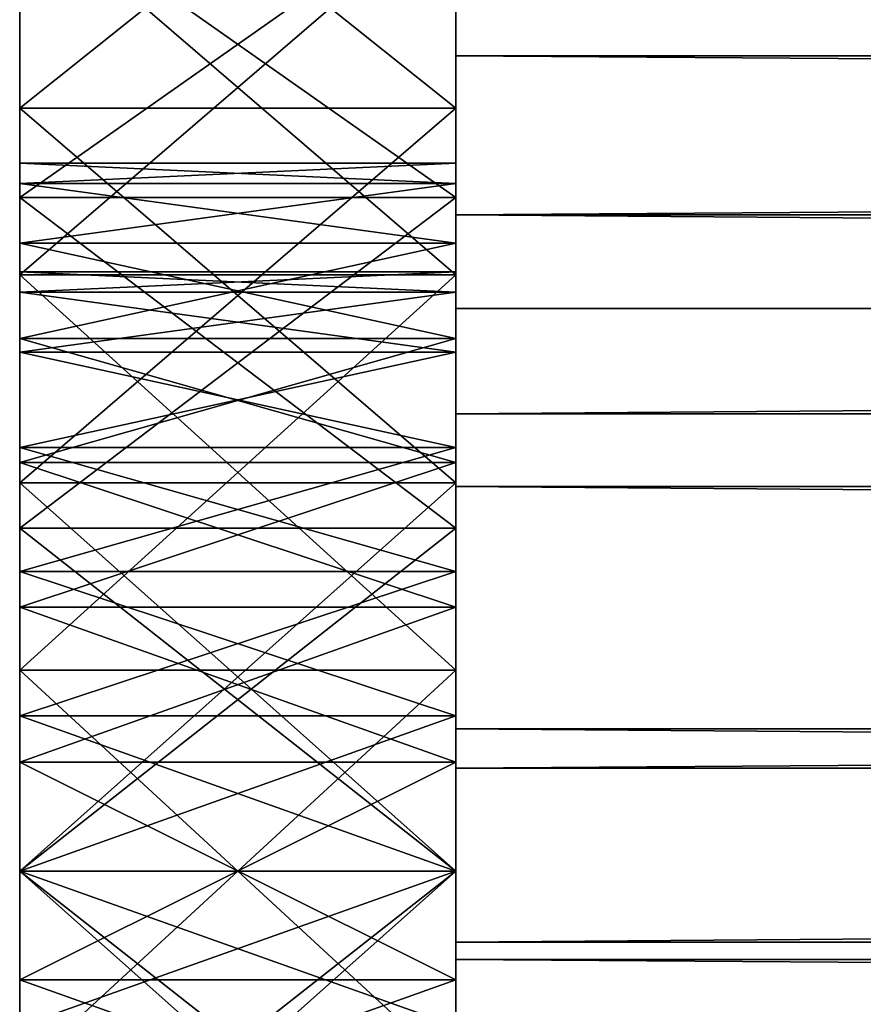
# Model space of a CAD drawing. Units: centimetres. Extents: x -148 to 228, y -149 to 166.
# Drawn here: x 10 to 11, y 9 to 10 of the extents above; entities that cross this region are included whole.
import ezdxf

# ---------------------------------------------------------------- set-up
doc = ezdxf.new("R2010")
doc.units = ezdxf.units.CM
doc.header["$LTSCALE"] = 2.54
doc.layers.get('0').update_dxf_attribs({"true_color": 0xff5454})

# ---------------------------------------------------------------- blocks, each defined once
blk = doc.blocks.new('3DGeom~137_Defintion')
at = {"color": 8, "true_color": 0x7e7e7e}
mesh = blk.add_polyface(dxfattribs=at)
corners = [(135529.69, 6918.25, 70.15), (135478.19, 7508.11, 70.15), (135469.36, 6900.9, 70.15), (135481.48, 7483.15, 70.15), (135491.11, 7459.88, 70.15), (135506.44, 7439.91, 70.15), (135526.42, 7424.58, 70.15), (135549.68, 7414.94, 70.15), (135592.18, 6924.1, 70.15), (135574.65, 7411.66, 70.15), (135609.72, 7411.66, 70.15), (135654.69, 6918.25, 70.15), (135634.69, 7414.94, 70.15), (135657.96, 7424.58, 70.15), (135715.01, 6900.9, 70.15), (135677.93, 7439.91, 70.15), (135693.25, 7459.88, 70.15), (135702.9, 7483.15, 70.15), (135706.18, 7508.11, 70.15), (135247.4, 5602.18, 70.15), (135241.43, 7508.11, 70.15), (135241.43, 5666.64, 70.15), (135247.4, 7572.57, 70.15), (135265.11, 5539.93, 70.15), (135265.11, 7634.82, 70.15), (135293.97, 5481.99, 70.15), (135293.97, 7692.76, 70.15), (135332.97, 5430.33, 70.15), (135332.97, 7744.42, 70.15), (135380.81, 5386.73, 70.15), (135380.81, 7788.02, 70.15), (135413.3, 6302.09, 70.15), (135435.84, 5352.65, 70.15), (135469.36, 6273.85, 70.15), (135496.2, 5329.27, 70.15), (135495.73, 5649.1, 70.15), (135499.01, 5624.13, 70.15), (135559.82, 5317.37, 70.15), (135508.65, 5600.87, 70.15), (135523.98, 5580.89, 70.15), (135543.95, 5565.56, 70.15), (135567.22, 5555.93, 70.15), (135624.55, 5317.37, 70.15), (135592.18, 5552.64, 70.15), (135617.15, 5555.93, 70.15), (135640.41, 5565.56, 70.15), (135688.17, 5329.27, 70.15), (135660.39, 5580.89, 70.15), (135675.72, 5600.87, 70.15), (135685.36, 5624.13, 70.15), (135688.65, 5649.1, 70.15), (135748.53, 5352.65, 70.15), (135688.65, 5684.17, 70.15), (135715.01, 6273.85, 70.15), (135771.07, 6302.09, 70.15), (135803.57, 5386.73, 70.15), (135771.07, 6872.66, 70.15), (135413.3, 6872.66, 70.15), (135435.84, 7822.1, 70.15), (135496.2, 7845.48, 70.15), (135481.48, 7533.08, 70.15), (135491.11, 7556.34, 70.15), (135506.44, 7576.32, 70.15), (135559.82, 7857.37, 70.15), (135526.42, 7591.65, 70.15), (135549.68, 7601.28, 70.15), (135574.65, 7604.57, 70.15), (135624.55, 7857.37, 70.15), (135609.72, 7604.57, 70.15), (135634.69, 7601.28, 70.15), (135688.17, 7845.48, 70.15), (135657.96, 7591.65, 70.15), (135677.93, 7576.32, 70.15), (135693.25, 7556.34, 70.15), (135748.53, 7822.1, 70.15), (135702.9, 7533.08, 70.15), (135803.57, 7788.02, 70.15), (135851.39, 5430.33, 70.15), (135851.39, 7744.42, 70.15), (135890.41, 5481.99, 70.15), (135890.41, 7692.76, 70.15), (135919.26, 5539.93, 70.15), (135919.26, 7634.82, 70.15), (135936.97, 5602.18, 70.15), (135936.97, 7572.57, 70.15), (135942.94, 5666.64, 70.15), (135942.94, 7508.11, 70.15), (135434.36, 6338.57, 70.15), (135434.36, 6836.18, 70.15), (135483.76, 6313.41, 70.15), (135483.76, 6861.34, 70.15), (135537, 6297.95, 70.15), (135537, 6876.8, 70.15), (135592.18, 6292.74, 70.15), (135592.18, 6882.01, 70.15), (135647.38, 6297.95, 70.15), (135647.38, 6876.8, 70.15), (135700.61, 6313.41, 70.15), (135700.61, 6861.34, 70.15), (135750, 6338.57, 70.15), (135750, 6836.18, 70.15), (135495.73, 5684.17, 70.15), (135529.69, 6256.5, 70.15), (135499.01, 5709.14, 70.15), (135508.65, 5732.4, 70.15), (135523.98, 5752.38, 70.15), (135543.95, 5767.71, 70.15), (135592.18, 6250.65, 70.15), (135567.22, 5777.35, 70.15), (135592.18, 5780.63, 70.15), (135617.15, 5777.35, 70.15), (135654.69, 6256.5, 70.15), (135640.41, 5767.71, 70.15), (135660.39, 5752.38, 70.15), (135675.72, 5732.4, 70.15), (135685.36, 5709.14, 70.15)]
mesh.append_faces([[corners[k] for k in face] for face in [(19, 20, 21), (84, 85, 86)]], dxfattribs={"vtx0": -1, "color": 8})
mesh.append_faces([[corners[k] for k in face] for face in [(0, 1, 2), (1, 0, 3), (3, 0, 4), (4, 0, 5), (5, 0, 6), (6, 0, 7), (7, 8, 9), (9, 8, 10), (10, 11, 12), (12, 11, 13), (13, 14, 15), (15, 14, 16), (16, 14, 17), (17, 14, 18), (20, 19, 22), (22, 23, 24), (24, 25, 26), (26, 27, 28), (28, 29, 30), (31, 32, 33), (35, 34, 36), (36, 37, 38), (38, 37, 39), (39, 37, 40), (40, 37, 41), (41, 42, 43), (43, 42, 44), (44, 42, 45), (45, 46, 47), (47, 46, 48), (48, 46, 49), (49, 46, 50), (50, 51, 52), (53, 51, 54), (30, 57, 58), (58, 1, 59), (59, 62, 63), (63, 66, 67), (67, 69, 70), (70, 73, 74), (74, 56, 76), (76, 77, 78), (78, 79, 80), (80, 81, 82), (82, 83, 84), (87, 57, 31), (57, 87, 88), (88, 89, 90), (90, 91, 92), (92, 93, 94), (94, 95, 96), (96, 97, 98), (98, 99, 100), (100, 54, 56), (33, 101, 102), (101, 33, 35), (102, 106, 107), (107, 110, 111), (111, 113, 53)]], dxfattribs={"vtx0": -1, "vtx1": -1, "color": 8})
mesh.append_faces([[corners[k] for k in face] for face in [(30, 29, 31), (33, 34, 35), (52, 51, 53), (54, 55, 56), (57, 30, 31), (58, 2, 1), (74, 18, 14), (76, 56, 55)]], dxfattribs={"vtx0": -1, "vtx1": -1, "vtx2": -1, "color": 8})
mesh.append_faces([[corners[k] for k in face] for face in [(7, 0, 8), (10, 8, 11), (13, 11, 14), (22, 19, 23), (24, 23, 25), (26, 25, 27), (28, 27, 29), (31, 29, 32), (33, 32, 34), (36, 34, 37), (41, 37, 42), (45, 42, 46), (50, 46, 51), (54, 51, 55), (58, 57, 2), (59, 1, 60), (59, 60, 61), (59, 61, 62), (63, 62, 64), (63, 64, 65), (63, 65, 66), (67, 66, 68), (67, 68, 69), (70, 69, 71), (70, 71, 72), (70, 72, 73), (74, 73, 75), (74, 75, 18), (74, 14, 56), (76, 55, 77), (78, 77, 79), (80, 79, 81), (82, 81, 83), (84, 83, 85), (88, 87, 89), (90, 89, 91), (92, 91, 93), (94, 93, 95), (96, 95, 97), (98, 97, 99), (100, 99, 54), (102, 101, 103), (102, 103, 104), (102, 104, 105), (102, 105, 106), (107, 106, 108), (107, 108, 109), (107, 109, 110), (111, 110, 112), (111, 112, 113), (53, 113, 114), (53, 114, 115), (53, 115, 52)]], dxfattribs={"vtx0": -1, "vtx2": -1, "color": 8})
mesh = blk.add_polyface(dxfattribs=at)
corners = [(135529.69, 6256.5), (135495.73, 5684.17), (135469.36, 6273.85), (135499.01, 5709.14), (135508.65, 5732.4), (135523.98, 5752.38), (135543.95, 5767.71), (135592.18, 6250.65), (135567.22, 5777.35), (135592.18, 5780.63), (135654.69, 6256.5), (135617.15, 5777.35), (135640.41, 5767.71), (135660.39, 5752.38), (135715.01, 6273.85), (135675.72, 5732.4), (135685.36, 5709.14), (135688.65, 5684.17), (135688.65, 5649.1), (135247.4, 7572.57), (135241.43, 5666.64), (135241.43, 7508.11), (135247.4, 5602.18), (135265.11, 7634.82), (135265.11, 5539.93), (135293.97, 7692.76), (135293.97, 5481.99), (135332.97, 7744.42), (135332.97, 5430.33), (135380.81, 7788.02), (135380.81, 5386.73), (135413.3, 6872.66), (135435.84, 7822.1), (135469.36, 6900.9), (135478.19, 7508.11), (135496.2, 7845.48), (135481.48, 7533.08), (135491.11, 7556.34), (135506.44, 7576.32), (135559.82, 7857.37), (135526.42, 7591.65), (135549.68, 7601.28), (135574.65, 7604.57), (135624.55, 7857.37), (135609.72, 7604.57), (135634.69, 7601.28), (135688.17, 7845.48), (135657.96, 7591.65), (135677.93, 7576.32), (135693.25, 7556.34), (135748.53, 7822.1), (135702.9, 7533.08), (135706.18, 7508.11), (135715.01, 6900.9), (135771.07, 6872.66), (135803.57, 7788.02), (135771.07, 6302.09), (135413.3, 6302.09), (135435.84, 5352.65), (135496.2, 5329.27), (135495.73, 5649.1), (135499.01, 5624.13), (135559.82, 5317.37), (135508.65, 5600.87), (135523.98, 5580.89), (135543.95, 5565.56), (135567.22, 5555.93), (135624.55, 5317.37), (135592.18, 5552.64), (135617.15, 5555.93), (135640.41, 5565.56), (135688.17, 5329.27), (135660.39, 5580.89), (135675.72, 5600.87), (135685.36, 5624.13), (135748.53, 5352.65), (135803.57, 5386.73), (135851.39, 7744.42), (135851.39, 5430.33), (135890.41, 7692.76), (135890.41, 5481.99), (135919.26, 7634.82), (135919.26, 5539.93), (135936.97, 7572.57), (135936.97, 5602.18), (135942.94, 7508.11), (135942.94, 5666.64), (135434.36, 6836.18), (135434.36, 6338.57), (135483.76, 6861.34), (135483.76, 6313.41), (135537, 6876.8), (135537, 6297.95), (135592.18, 6882.01), (135592.18, 6292.74), (135647.38, 6876.8), (135647.38, 6297.95), (135700.61, 6861.34), (135700.61, 6313.41), (135750, 6836.18), (135750, 6338.57), (135529.69, 6918.25), (135481.48, 7483.15), (135491.11, 7459.88), (135506.44, 7439.91), (135526.42, 7424.58), (135549.68, 7414.94), (135592.18, 6924.1), (135574.65, 7411.66), (135609.72, 7411.66), (135654.69, 6918.25), (135634.69, 7414.94), (135657.96, 7424.58), (135677.93, 7439.91), (135693.25, 7459.88), (135702.9, 7483.15)]
mesh.append_faces([[corners[k] for k in face] for face in [(19, 20, 21), (84, 85, 86)]], dxfattribs={"vtx0": -1, "color": 8})
mesh.append_faces([[corners[k] for k in face] for face in [(0, 1, 2), (1, 0, 3), (3, 0, 4), (4, 0, 5), (5, 0, 6), (6, 7, 8), (8, 7, 9), (9, 10, 11), (11, 10, 12), (12, 10, 13), (13, 14, 15), (15, 14, 16), (16, 14, 17), (17, 14, 18), (20, 19, 22), (22, 23, 24), (24, 25, 26), (26, 27, 28), (28, 29, 30), (31, 32, 33), (34, 35, 36), (36, 35, 37), (37, 35, 38), (38, 39, 40), (40, 39, 41), (41, 39, 42), (42, 43, 44), (44, 43, 45), (45, 46, 47), (47, 46, 48), (48, 46, 49), (49, 50, 51), (51, 50, 52), (53, 50, 54), (30, 57, 58), (58, 2, 59), (60, 2, 1), (59, 61, 62), (62, 66, 67), (67, 70, 71), (71, 18, 75), (75, 56, 76), (76, 77, 78), (78, 79, 80), (80, 81, 82), (82, 83, 84), (87, 57, 31), (57, 87, 88), (88, 89, 90), (90, 91, 92), (92, 93, 94), (94, 95, 96), (96, 97, 98), (98, 99, 100), (100, 54, 56), (101, 106, 107), (107, 109, 110), (110, 112, 53)]], dxfattribs={"vtx0": -1, "vtx1": -1, "color": 8})
mesh.append_faces([[corners[k] for k in face] for face in [(30, 29, 31), (33, 32, 34), (52, 50, 53), (54, 55, 56), (57, 30, 31), (59, 2, 60), (75, 18, 14), (76, 56, 55)]], dxfattribs={"vtx0": -1, "vtx1": -1, "vtx2": -1, "color": 8})
mesh.append_faces([[corners[k] for k in face] for face in [(6, 0, 7), (9, 7, 10), (13, 10, 14), (22, 19, 23), (24, 23, 25), (26, 25, 27), (28, 27, 29), (31, 29, 32), (34, 32, 35), (38, 35, 39), (42, 39, 43), (45, 43, 46), (49, 46, 50), (54, 50, 55), (58, 57, 2), (59, 60, 61), (62, 61, 63), (62, 63, 64), (62, 64, 65), (62, 65, 66), (67, 66, 68), (67, 68, 69), (67, 69, 70), (71, 70, 72), (71, 72, 73), (71, 73, 74), (71, 74, 18), (75, 14, 56), (76, 55, 77), (78, 77, 79), (80, 79, 81), (82, 81, 83), (84, 83, 85), (88, 87, 89), (90, 89, 91), (92, 91, 93), (94, 93, 95), (96, 95, 97), (98, 97, 99), (100, 99, 54), (34, 101, 33), (101, 34, 102), (101, 102, 103), (101, 103, 104), (101, 104, 105), (101, 105, 106), (107, 106, 108), (107, 108, 109), (110, 109, 111), (110, 111, 112), (53, 112, 113), (53, 113, 114), (53, 114, 115), (53, 115, 52)]], dxfattribs={"vtx0": -1, "vtx2": -1, "color": 8})
mesh = blk.add_polyface(dxfattribs=at)
corners = [(135496.2, 7845.48, 70.15), (135559.82, 7857.37), (135496.2, 7845.48), (135559.82, 7857.37, 70.15)]
mesh.append_faces([[corners[k] for k in face] for face in [(0, 1, 2), (1, 0, 3)]], dxfattribs={"vtx0": -1, "color": 8})
mesh = blk.add_polyface(dxfattribs=at)
corners = [(135559.82, 7857.37, 70.15), (135624.55, 7857.37), (135559.82, 7857.37), (135624.55, 7857.37, 70.15)]
mesh.append_faces([[corners[k] for k in face] for face in [(0, 1, 2), (1, 0, 3)]], dxfattribs={"vtx0": -1, "color": 8})
mesh = blk.add_polyface(dxfattribs=at)
corners = [(135435.84, 7822.1, 70.15), (135496.2, 7845.48), (135435.84, 7822.1), (135496.2, 7845.48, 70.15)]
mesh.append_faces([[corners[k] for k in face] for face in [(0, 1, 2), (1, 0, 3)]], dxfattribs={"vtx0": -1, "color": 8})
mesh = blk.add_polyface(dxfattribs=at)
corners = [(135574.65, 7604.57, 70.15), (135549.68, 7601.28), (135574.65, 7604.57), (135549.68, 7601.28, 70.15)]
mesh.append_faces([[corners[k] for k in face] for face in [(0, 1, 2), (1, 0, 3)]], dxfattribs={"vtx0": -1, "color": 8})
mesh = blk.add_polyface(dxfattribs=at)
corners = [(135609.72, 7604.57, 70.15), (135574.65, 7604.57), (135609.72, 7604.57), (135574.65, 7604.57, 70.15)]
mesh.append_faces([[corners[k] for k in face] for face in [(0, 1, 2), (1, 0, 3)]], dxfattribs={"vtx0": -1, "color": 8})
mesh = blk.add_polyface(dxfattribs=at)
corners = [(135634.69, 7601.28, 70.15), (135609.72, 7604.57), (135634.69, 7601.28), (135609.72, 7604.57, 70.15)]
mesh.append_faces([[corners[k] for k in face] for face in [(0, 1, 2), (1, 0, 3)]], dxfattribs={"vtx0": -1, "color": 8})
mesh = blk.add_polyface(dxfattribs=at)
corners = [(135549.68, 7601.28, 70.15), (135526.42, 7591.65), (135549.68, 7601.28), (135526.42, 7591.65, 70.15)]
mesh.append_faces([[corners[k] for k in face] for face in [(0, 1, 2), (1, 0, 3)]], dxfattribs={"vtx0": -1, "color": 8})
mesh = blk.add_polyface(dxfattribs=at)
corners = [(135526.42, 7591.65, 70.15), (135506.44, 7576.32), (135526.42, 7591.65), (135506.44, 7576.32, 70.15)]
mesh.append_faces([[corners[k] for k in face] for face in [(0, 1, 2), (1, 0, 3)]], dxfattribs={"vtx0": -1, "color": 8})
mesh = blk.add_polyface(dxfattribs=at)
corners = [(135506.44, 7576.32), (135491.11, 7556.34, 70.15), (135491.11, 7556.34), (135506.44, 7576.32, 70.15)]
mesh.append_faces([[corners[k] for k in face] for face in [(0, 1, 2), (1, 0, 3)]], dxfattribs={"vtx0": -1, "color": 8})
mesh = blk.add_polyface(dxfattribs=at)
corners = [(135491.11, 7556.34), (135481.48, 7533.08, 70.15), (135481.48, 7533.08), (135491.11, 7556.34, 70.15)]
mesh.append_faces([[corners[k] for k in face] for face in [(0, 1, 2), (1, 0, 3)]], dxfattribs={"vtx0": -1, "color": 8})
mesh = blk.add_polyface(dxfattribs=at)
corners = [(135481.48, 7533.08), (135478.19, 7508.11, 70.15), (135478.19, 7508.11), (135481.48, 7533.08, 70.15)]
mesh.append_faces([[corners[k] for k in face] for face in [(0, 1, 2), (1, 0, 3)]], dxfattribs={"vtx0": -1, "color": 8})
mesh = blk.add_polyface(dxfattribs=at)
corners = [(135478.19, 7508.11), (135481.48, 7483.15, 70.15), (135481.48, 7483.15), (135478.19, 7508.11, 70.15)]
mesh.append_faces([[corners[k] for k in face] for face in [(0, 1, 2), (1, 0, 3)]], dxfattribs={"vtx0": -1, "color": 8})
mesh = blk.add_polyface(dxfattribs=at)
corners = [(135481.48, 7483.15), (135491.11, 7459.88, 70.15), (135491.11, 7459.88), (135481.48, 7483.15, 70.15)]
mesh.append_faces([[corners[k] for k in face] for face in [(0, 1, 2), (1, 0, 3)]], dxfattribs={"vtx0": -1, "color": 8})
mesh = blk.add_polyface(dxfattribs=at)
corners = [(135491.11, 7459.88), (135506.44, 7439.91, 70.15), (135506.44, 7439.91), (135491.11, 7459.88, 70.15)]
mesh.append_faces([[corners[k] for k in face] for face in [(0, 1, 2), (1, 0, 3)]], dxfattribs={"vtx0": -1, "color": 8})
mesh = blk.add_polyface(dxfattribs=at)
corners = [(135506.44, 7439.91, 70.15), (135526.42, 7424.58), (135506.44, 7439.91), (135526.42, 7424.58, 70.15)]
mesh.append_faces([[corners[k] for k in face] for face in [(0, 1, 2), (1, 0, 3)]], dxfattribs={"vtx0": -1, "color": 8})
mesh = blk.add_polyface(dxfattribs=at)
corners = [(135526.42, 7424.58, 70.15), (135549.68, 7414.94), (135526.42, 7424.58), (135549.68, 7414.94, 70.15)]
mesh.append_faces([[corners[k] for k in face] for face in [(0, 1, 2), (1, 0, 3)]], dxfattribs={"vtx0": -1, "color": 8})
mesh = blk.add_polyface(dxfattribs=at)
corners = [(135549.68, 7414.94, 70.15), (135574.65, 7411.66), (135549.68, 7414.94), (135574.65, 7411.66, 70.15)]
mesh.append_faces([[corners[k] for k in face] for face in [(0, 1, 2), (1, 0, 3)]], dxfattribs={"vtx0": -1, "color": 8})
mesh = blk.add_polyface(dxfattribs=at)
corners = [(135609.72, 7411.66, 70.15), (135634.69, 7414.94), (135609.72, 7411.66), (135634.69, 7414.94, 70.15)]
mesh.append_faces([[corners[k] for k in face] for face in [(0, 1, 2), (1, 0, 3)]], dxfattribs={"vtx0": -1, "color": 8})
mesh = blk.add_polyface(dxfattribs=at)
corners = [(135574.65, 7411.66, 70.15), (135609.72, 7411.66), (135574.65, 7411.66), (135609.72, 7411.66, 70.15)]
mesh.append_faces([[corners[k] for k in face] for face in [(0, 1, 2), (1, 0, 3)]], dxfattribs={"vtx0": -1, "color": 8})
mesh = blk.add_polyface(dxfattribs=at)
corners = [(135592.18, 6924.1, 70.15), (135529.69, 6918.25), (135592.18, 6924.1), (135529.69, 6918.25, 70.15)]
mesh.append_faces([[corners[k] for k in face] for face in [(0, 1, 2), (1, 0, 3)]], dxfattribs={"vtx0": -1, "color": 8})
mesh = blk.add_polyface(dxfattribs=at)
corners = [(135654.69, 6918.25, 70.15), (135592.18, 6924.1), (135654.69, 6918.25), (135592.18, 6924.1, 70.15)]
mesh.append_faces([[corners[k] for k in face] for face in [(0, 1, 2), (1, 0, 3)]], dxfattribs={"vtx0": -1, "color": 8})
mesh = blk.add_polyface(dxfattribs=at)
corners = [(135529.69, 6918.25, 70.15), (135469.36, 6900.9), (135529.69, 6918.25), (135469.36, 6900.9, 70.15)]
mesh.append_faces([[corners[k] for k in face] for face in [(0, 1, 2), (1, 0, 3)]], dxfattribs={"vtx0": -1, "color": 8})
mesh = blk.add_polyface(dxfattribs=at)
corners = [(135469.36, 6900.9, 70.15), (135413.3, 6872.66), (135469.36, 6900.9), (135413.3, 6872.66, 70.15)]
mesh.append_faces([[corners[k] for k in face] for face in [(0, 1, 2), (1, 0, 3)]], dxfattribs={"vtx0": -1, "color": 8})
mesh = blk.add_polyface(dxfattribs=at)
corners = [(135537, 6876.8, 70.15), (135592.18, 6882.01), (135537, 6876.8), (135592.18, 6882.01, 70.15)]
mesh.append_faces([[corners[k] for k in face] for face in [(0, 1, 2), (1, 0, 3)]], dxfattribs={"vtx0": -1, "color": 8})
mesh = blk.add_polyface(dxfattribs=at)
corners = [(135592.18, 6882.01, 70.15), (135647.38, 6876.8), (135592.18, 6882.01), (135647.38, 6876.8, 70.15)]
mesh.append_faces([[corners[k] for k in face] for face in [(0, 1, 2), (1, 0, 3)]], dxfattribs={"vtx0": -1, "color": 8})
mesh = blk.add_polyface(dxfattribs=at)
corners = [(135483.76, 6861.34, 70.15), (135537, 6876.8), (135483.76, 6861.34), (135537, 6876.8, 70.15)]
mesh.append_faces([[corners[k] for k in face] for face in [(0, 1, 2), (1, 0, 3)]], dxfattribs={"vtx0": -1, "color": 8})
mesh = blk.add_polyface(dxfattribs=at)
corners = [(135434.36, 6836.18, 70.15), (135483.76, 6861.34), (135434.36, 6836.18), (135483.76, 6861.34, 70.15)]
mesh.append_faces([[corners[k] for k in face] for face in [(0, 1, 2), (1, 0, 3)]], dxfattribs={"vtx0": -1, "color": 8})
mesh = blk.add_polyface(dxfattribs=at)
corners = [(135483.76, 6313.41, 70.15), (135434.36, 6338.57), (135483.76, 6313.41), (135434.36, 6338.57, 70.15)]
mesh.append_faces([[corners[k] for k in face] for face in [(0, 1, 2), (1, 0, 3)]], dxfattribs={"vtx0": -1, "color": 8})
mesh = blk.add_polyface(dxfattribs=at)
corners = [(135537, 6297.95, 70.15), (135483.76, 6313.41), (135537, 6297.95), (135483.76, 6313.41, 70.15)]
mesh.append_faces([[corners[k] for k in face] for face in [(0, 1, 2), (1, 0, 3)]], dxfattribs={"vtx0": -1, "color": 8})
mesh = blk.add_polyface(dxfattribs=at)
corners = [(135413.3, 6302.09, 70.15), (135469.36, 6273.85), (135413.3, 6302.09), (135469.36, 6273.85, 70.15)]
mesh.append_faces([[corners[k] for k in face] for face in [(0, 1, 2), (1, 0, 3)]], dxfattribs={"vtx0": -1, "color": 8})
mesh = blk.add_polyface(dxfattribs=at)
corners = [(135592.18, 6292.74, 70.15), (135537, 6297.95), (135592.18, 6292.74), (135537, 6297.95, 70.15)]
mesh.append_faces([[corners[k] for k in face] for face in [(0, 1, 2), (1, 0, 3)]], dxfattribs={"vtx0": -1, "color": 8})
mesh = blk.add_polyface(dxfattribs=at)
corners = [(135647.38, 6297.95, 70.15), (135592.18, 6292.74), (135647.38, 6297.95), (135592.18, 6292.74, 70.15)]
mesh.append_faces([[corners[k] for k in face] for face in [(0, 1, 2), (1, 0, 3)]], dxfattribs={"vtx0": -1, "color": 8})
mesh = blk.add_polyface(dxfattribs=at)
corners = [(135469.36, 6273.85, 70.15), (135529.69, 6256.5), (135469.36, 6273.85), (135529.69, 6256.5, 70.15)]
mesh.append_faces([[corners[k] for k in face] for face in [(0, 1, 2), (1, 0, 3)]], dxfattribs={"vtx0": -1, "color": 8})
mesh = blk.add_polyface(dxfattribs=at)
corners = [(135529.69, 6256.5, 70.15), (135592.18, 6250.65), (135529.69, 6256.5), (135592.18, 6250.65, 70.15)]
mesh.append_faces([[corners[k] for k in face] for face in [(0, 1, 2), (1, 0, 3)]], dxfattribs={"vtx0": -1, "color": 8})
mesh = blk.add_polyface(dxfattribs=at)
corners = [(135592.18, 6250.65, 70.15), (135654.69, 6256.5), (135592.18, 6250.65), (135654.69, 6256.5, 70.15)]
mesh.append_faces([[corners[k] for k in face] for face in [(0, 1, 2), (1, 0, 3)]], dxfattribs={"vtx0": -1, "color": 8})
mesh = blk.add_polyface(dxfattribs=at)
corners = [(135592.18, 5780.63, 70.15), (135567.22, 5777.35), (135592.18, 5780.63), (135567.22, 5777.35, 70.15)]
mesh.append_faces([[corners[k] for k in face] for face in [(0, 1, 2), (1, 0, 3)]], dxfattribs={"vtx0": -1, "color": 8})
mesh = blk.add_polyface(dxfattribs=at)
corners = [(135617.15, 5777.35, 70.15), (135592.18, 5780.63), (135617.15, 5777.35), (135592.18, 5780.63, 70.15)]
mesh.append_faces([[corners[k] for k in face] for face in [(0, 1, 2), (1, 0, 3)]], dxfattribs={"vtx0": -1, "color": 8})
mesh = blk.add_polyface(dxfattribs=at)
corners = [(135567.22, 5777.35, 70.15), (135543.95, 5767.71), (135567.22, 5777.35), (135543.95, 5767.71, 70.15)]
mesh.append_faces([[corners[k] for k in face] for face in [(0, 1, 2), (1, 0, 3)]], dxfattribs={"vtx0": -1, "color": 8})
mesh = blk.add_polyface(dxfattribs=at)
corners = [(135543.95, 5767.71, 70.15), (135523.98, 5752.38), (135543.95, 5767.71), (135523.98, 5752.38, 70.15)]
mesh.append_faces([[corners[k] for k in face] for face in [(0, 1, 2), (1, 0, 3)]], dxfattribs={"vtx0": -1, "color": 8})
mesh = blk.add_polyface(dxfattribs=at)
corners = [(135523.98, 5752.38), (135508.65, 5732.4, 70.15), (135508.65, 5732.4), (135523.98, 5752.38, 70.15)]
mesh.append_faces([[corners[k] for k in face] for face in [(0, 1, 2), (1, 0, 3)]], dxfattribs={"vtx0": -1, "color": 8})
mesh = blk.add_polyface(dxfattribs=at)
corners = [(135508.65, 5732.4), (135499.01, 5709.14, 70.15), (135499.01, 5709.14), (135508.65, 5732.4, 70.15)]
mesh.append_faces([[corners[k] for k in face] for face in [(0, 1, 2), (1, 0, 3)]], dxfattribs={"vtx0": -1, "color": 8})
mesh = blk.add_polyface(dxfattribs=at)
corners = [(135499.01, 5709.14), (135495.73, 5684.17, 70.15), (135495.73, 5684.17), (135499.01, 5709.14, 70.15)]
mesh.append_faces([[corners[k] for k in face] for face in [(0, 1, 2), (1, 0, 3)]], dxfattribs={"vtx0": -1, "color": 8})
mesh = blk.add_polyface(dxfattribs=at)
corners = [(135495.73, 5684.17), (135495.73, 5649.1, 70.15), (135495.73, 5649.1), (135495.73, 5684.17, 70.15)]
mesh.append_faces([[corners[k] for k in face] for face in [(0, 1, 2), (1, 0, 3)]], dxfattribs={"vtx0": -1, "color": 8})
mesh = blk.add_polyface(dxfattribs=at)
corners = [(135495.73, 5649.1), (135499.01, 5624.13, 70.15), (135499.01, 5624.13), (135495.73, 5649.1, 70.15)]
mesh.append_faces([[corners[k] for k in face] for face in [(0, 1, 2), (1, 0, 3)]], dxfattribs={"vtx0": -1, "color": 8})
mesh = blk.add_polyface(dxfattribs=at)
corners = [(135499.01, 5624.13), (135508.65, 5600.87, 70.15), (135508.65, 5600.87), (135499.01, 5624.13, 70.15)]
mesh.append_faces([[corners[k] for k in face] for face in [(0, 1, 2), (1, 0, 3)]], dxfattribs={"vtx0": -1, "color": 8})
mesh = blk.add_polyface(dxfattribs=at)
corners = [(135508.65, 5600.87), (135523.98, 5580.89, 70.15), (135523.98, 5580.89), (135508.65, 5600.87, 70.15)]
mesh.append_faces([[corners[k] for k in face] for face in [(0, 1, 2), (1, 0, 3)]], dxfattribs={"vtx0": -1, "color": 8})
mesh = blk.add_polyface(dxfattribs=at)
corners = [(135523.98, 5580.89, 70.15), (135543.95, 5565.56), (135523.98, 5580.89), (135543.95, 5565.56, 70.15)]
mesh.append_faces([[corners[k] for k in face] for face in [(0, 1, 2), (1, 0, 3)]], dxfattribs={"vtx0": -1, "color": 8})
mesh = blk.add_polyface(dxfattribs=at)
corners = [(135543.95, 5565.56, 70.15), (135567.22, 5555.93), (135543.95, 5565.56), (135567.22, 5555.93, 70.15)]
mesh.append_faces([[corners[k] for k in face] for face in [(0, 1, 2), (1, 0, 3)]], dxfattribs={"vtx0": -1, "color": 8})
mesh = blk.add_polyface(dxfattribs=at)
corners = [(135567.22, 5555.93, 70.15), (135592.18, 5552.64), (135567.22, 5555.93), (135592.18, 5552.64, 70.15)]
mesh.append_faces([[corners[k] for k in face] for face in [(0, 1, 2), (1, 0, 3)]], dxfattribs={"vtx0": -1, "color": 8})
mesh = blk.add_polyface(dxfattribs=at)
corners = [(135592.18, 5552.64, 70.15), (135617.15, 5555.93), (135592.18, 5552.64), (135617.15, 5555.93, 70.15)]
mesh.append_faces([[corners[k] for k in face] for face in [(0, 1, 2), (1, 0, 3)]], dxfattribs={"vtx0": -1, "color": 8})
mesh = blk.add_polyface(dxfattribs=at)
corners = [(135496.2, 5329.27, 70.15), (135435.84, 5352.65), (135496.2, 5329.27), (135435.84, 5352.65, 70.15)]
mesh.append_faces([[corners[k] for k in face] for face in [(0, 1, 2), (1, 0, 3)]], dxfattribs={"vtx0": -1, "color": 8})
mesh = blk.add_polyface(dxfattribs=at)
corners = [(135559.82, 5317.37, 70.15), (135496.2, 5329.27), (135559.82, 5317.37), (135496.2, 5329.27, 70.15)]
mesh.append_faces([[corners[k] for k in face] for face in [(0, 1, 2), (1, 0, 3)]], dxfattribs={"vtx0": -1, "color": 8})
mesh = blk.add_polyface(dxfattribs=at)
corners = [(135624.55, 5317.37, 70.15), (135559.82, 5317.37), (135624.55, 5317.37), (135559.82, 5317.37, 70.15)]
mesh.append_faces([[corners[k] for k in face] for face in [(0, 1, 2), (1, 0, 3)]], dxfattribs={"vtx0": -1, "color": 8})
blk = doc.blocks.new('Group16')
at = {"color": 8, "true_color": 0x7e7e7e, "extrusion": (-1, 0, 0), "xscale": 0.005701943410663156, "yscale": 0.005701943410663156, "zscale": 0.005701943410663155, "rotation": 270}
blk.add_blockref('3DGeom~137_Defintion', (97.68916, 777.13896, -8.45), dxfattribs=at)
blk = doc.blocks.new('Group15')
at = {"color": 0}
blk.add_blockref('Group16', (0, 0), dxfattribs=at)
blk = doc.blocks.new('3DGeom~143_Defintion')
at = {"color": 8, "true_color": 0x7e7e7e}
mesh = blk.add_polyface(dxfattribs=at)
corners = [(19.966, 85.823), (19.966, 43.625), (17.189, 64.724), (28.11, 105.484), (25.77, 64.724), (28.255, 83.602), (41.065, 122.367), (35.542, 101.193), (47.133, 116.299), (57.949, 135.322), (62.239, 127.891), (77.61, 143.466), (79.831, 135.177), (98.709, 146.244), (98.709, 137.663), (119.808, 143.466), (117.587, 135.177), (135.178, 127.891), (139.469, 135.322), (150.285, 116.299), (156.352, 122.367), (161.876, 101.193), (169.308, 105.484), (169.163, 83.602), (171.648, 64.724), (177.451, 85.823), (28.11, 23.963), (28.255, 45.846), (41.065, 7.08), (35.542, 28.254), (47.133, 13.148), (57.949, -5.875), (62.239, 1.556), (77.61, -14.019), (79.831, -5.73), (98.709, -16.797), (98.709, -8.216), (117.587, -5.73), (119.808, -14.019), (135.178, 1.556), (139.469, -5.875), (150.285, 13.148), (156.352, 7.08), (161.876, 28.254), (169.308, 23.963), (169.163, 45.846), (177.451, 43.625), (180.229, 64.724)]
mesh.append_faces([[corners[k] for k in face] for face in [(0, 1, 2), (46, 25, 47)]], dxfattribs={"vtx0": -1, "color": 8})
mesh.append_faces([[corners[k] for k in face] for face in [(4, 3, 5), (5, 6, 7), (7, 6, 8), (8, 9, 10), (10, 11, 12), (12, 13, 14), (14, 15, 16), (16, 15, 17), (17, 18, 19), (19, 20, 21), (21, 22, 23), (23, 22, 24), (26, 27, 28), (28, 30, 31), (31, 32, 33), (33, 34, 35), (35, 37, 38), (38, 39, 40), (40, 41, 42), (42, 43, 44), (44, 24, 46)]], dxfattribs={"vtx0": -1, "vtx1": -1, "color": 8})
mesh.append_faces([[corners[k] for k in face] for face in [(1, 3, 4), (46, 24, 25)]], dxfattribs={"vtx0": -1, "vtx1": -1, "vtx2": -1, "color": 8})
mesh.append_faces([[corners[k] for k in face] for face in [(1, 0, 3), (5, 3, 6), (8, 6, 9), (10, 9, 11), (12, 11, 13), (14, 13, 15), (17, 15, 18), (19, 18, 20), (21, 20, 22), (24, 22, 25), (4, 26, 1), (26, 4, 27), (28, 27, 29), (28, 29, 30), (31, 30, 32), (33, 32, 34), (35, 34, 36), (35, 36, 37), (38, 37, 39), (40, 39, 41), (42, 41, 43), (44, 43, 45), (44, 45, 24)]], dxfattribs={"vtx0": -1, "vtx2": -1, "color": 8})
mesh = blk.add_polyface(dxfattribs=at)
corners = [(139.469, 135.322, 2540), (156.352, 122.367), (139.469, 135.322), (156.352, 122.367, 2540)]
mesh.append_faces([[corners[k] for k in face] for face in [(0, 1, 2), (1, 0, 3)]], dxfattribs={"vtx0": -1, "color": 8})
mesh = blk.add_polyface(dxfattribs=at)
corners = [(150.285, 116.299, 2540), (135.178, 127.891), (150.285, 116.299), (135.178, 127.891, 2540)]
mesh.append_faces([[corners[k] for k in face] for face in [(0, 1, 2), (1, 0, 3)]], dxfattribs={"vtx0": -1, "color": 8})
mesh = blk.add_polyface(dxfattribs=at)
corners = [(156.352, 122.367), (169.308, 105.484, 2540), (169.308, 105.484), (156.352, 122.367, 2540)]
mesh.append_faces([[corners[k] for k in face] for face in [(0, 1, 2), (1, 0, 3)]], dxfattribs={"vtx0": -1, "color": 8})
mesh = blk.add_polyface(dxfattribs=at)
corners = [(150.285, 116.299, 2540), (161.876, 101.193), (161.876, 101.193, 2540), (150.285, 116.299)]
mesh.append_faces([[corners[k] for k in face] for face in [(0, 1, 2), (1, 0, 3)]], dxfattribs={"vtx0": -1, "color": 8})
mesh = blk.add_polyface(dxfattribs=at)
corners = [(169.308, 105.484), (177.451, 85.823, 2540), (177.451, 85.823), (169.308, 105.484, 2540)]
mesh.append_faces([[corners[k] for k in face] for face in [(0, 1, 2), (1, 0, 3)]], dxfattribs={"vtx0": -1, "color": 8})
mesh = blk.add_polyface(dxfattribs=at)
corners = [(35.542, 101.193), (28.255, 83.602, 2540), (28.255, 83.602), (35.542, 101.193, 2540)]
mesh.append_faces([[corners[k] for k in face] for face in [(0, 1, 2), (1, 0, 3)]], dxfattribs={"vtx0": -1, "color": 8})
mesh = blk.add_polyface(dxfattribs=at)
corners = [(161.876, 101.193, 2540), (169.163, 83.602), (169.163, 83.602, 2540), (161.876, 101.193)]
mesh.append_faces([[corners[k] for k in face] for face in [(0, 1, 2), (1, 0, 3)]], dxfattribs={"vtx0": -1, "color": 8})
mesh = blk.add_polyface(dxfattribs=at)
corners = [(19.966, 85.823, 2540), (17.189, 64.724), (17.189, 64.724, 2540), (19.966, 85.823)]
mesh.append_faces([[corners[k] for k in face] for face in [(0, 1, 2), (1, 0, 3)]], dxfattribs={"vtx0": -1, "color": 8})
mesh = blk.add_polyface(dxfattribs=at)
corners = [(28.255, 83.602), (25.77, 64.724, 2540), (25.77, 64.724), (28.255, 83.602, 2540)]
mesh.append_faces([[corners[k] for k in face] for face in [(0, 1, 2), (1, 0, 3)]], dxfattribs={"vtx0": -1, "color": 8})
mesh = blk.add_polyface(dxfattribs=at)
corners = [(17.189, 64.724, 2540), (19.966, 43.625), (19.966, 43.625, 2540), (17.189, 64.724)]
mesh.append_faces([[corners[k] for k in face] for face in [(0, 1, 2), (1, 0, 3)]], dxfattribs={"vtx0": -1, "color": 8})
mesh = blk.add_polyface(dxfattribs=at)
corners = [(25.77, 64.724), (28.255, 45.846, 2540), (28.255, 45.846), (25.77, 64.724, 2540)]
mesh.append_faces([[corners[k] for k in face] for face in [(0, 1, 2), (1, 0, 3)]], dxfattribs={"vtx0": -1, "color": 8})
mesh = blk.add_polyface(dxfattribs=at)
corners = [(28.255, 45.846), (35.542, 28.254, 2540), (35.542, 28.254), (28.255, 45.846, 2540)]
mesh.append_faces([[corners[k] for k in face] for face in [(0, 1, 2), (1, 0, 3)]], dxfattribs={"vtx0": -1, "color": 8})
mesh = blk.add_polyface(dxfattribs=at)
corners = [(19.966, 43.625, 2540), (28.11, 23.963), (28.11, 23.963, 2540), (19.966, 43.625)]
mesh.append_faces([[corners[k] for k in face] for face in [(0, 1, 2), (1, 0, 3)]], dxfattribs={"vtx0": -1, "color": 8})
blk = doc.blocks.new('Group18')
at = {"color": 8, "true_color": 0x7e7e7e, "extrusion": (1, 0, 0), "xscale": 0.02330708691454309, "yscale": 0.02330708691454308, "zscale": 0.02330708691454308, "rotation": 340.4831949642426}
blk.add_blockref('3DGeom~143_Defintion', (-137.92681, 3.13175, 8.45), dxfattribs=at)
blk = doc.blocks.new('Group17')
at = {"color": 0}
blk.add_blockref('Group18', (0, 0), dxfattribs=at)
blk = doc.blocks.new('Group12')
at = {"color": 0}
for name in ['Group15', 'Group17']:
    blk.add_blockref(name, (0, 0), dxfattribs=at)
blk = doc.blocks.new('Group33')
at = {"color": 8, "true_color": 0x7e7e7e, "extrusion": (-1, 0, 0), "xscale": 0.005701943410663156, "yscale": 0.005701943410663156, "zscale": 0.005701943410663155, "rotation": 270}
blk.add_blockref('3DGeom~137_Defintion', (69.68916, 777.13896, -8.45), dxfattribs=at)
blk = doc.blocks.new('Group32')
at = {"color": 0}
blk.add_blockref('Group33', (0, 0), dxfattribs=at)
blk = doc.blocks.new('Group35')
at = {"color": 8, "true_color": 0x7e7e7e, "extrusion": (1, 0, 0), "xscale": 0.02330708691454309, "yscale": 0.02330708691454308, "zscale": 0.02330708691454308, "rotation": 340.4831949642426}
blk.add_blockref('3DGeom~143_Defintion', (-109.92681, 3.13175, 8.45), dxfattribs=at)
blk = doc.blocks.new('Group34')
at = {"color": 0}
blk.add_blockref('Group35', (0, 0), dxfattribs=at)
blk = doc.blocks.new('Group29')
at = {"color": 0}
for name in ['Group32', 'Group34']:
    blk.add_blockref(name, (0, 0), dxfattribs=at)
blk = doc.blocks.new('0120 2d')
at = {"color": 7, "linetype": 'Continuous'}
for p, q in [((155.28493, 158.45), (159.28493, 158.45)), ((155.28493, 158.05), (159.28493, 158.05))]:
    blk.add_line(p, q, dxfattribs=at)

msp = doc.modelspace()

# ---------------------------------------------------------------- block references
at = {"rotation": 270}
msp.add_blockref('0120 2d', (-148.25729, 166.43701, -0.12131), dxfattribs=at)
at = {"color": 0, "extrusion": (0, 1, -2.33147e-15), "rotation": 180}
for name in ['Group12', 'Group29']:
    msp.add_blockref(name, (-1.74271, -55.14416, 5.11327), dxfattribs=at)

doc.saveas('drawing.dxf')
